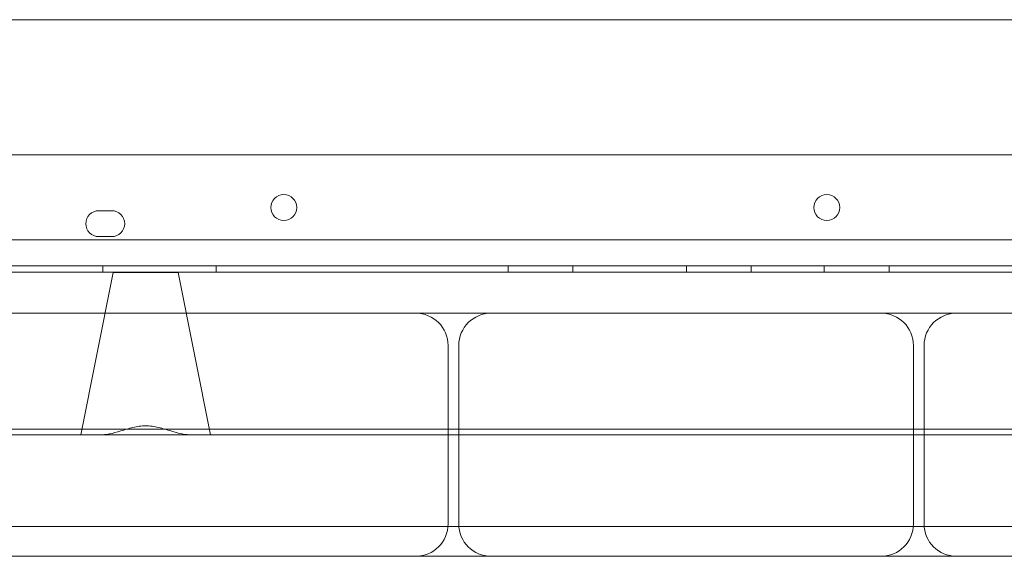
# Model space of a CAD drawing. Units: millimetres. Extents: x -1 to 19999, y -1 to 14499.
# Drawn here: x 4605 to 4908, y 6472 to 6637 of the extents above; entities that cross this region are included whole.
import ezdxf

# ---------------------------------------------------------------- set-up
doc = ezdxf.new("R2010")
doc.units = ezdxf.units.MM
doc.header["$MEASUREMENT"] = 0

msp = doc.modelspace()

# ---------------------------------------------------------------- linework, layer by layer
at = {"color": 0, "linetype": 'Continuous', "lineweight": 0}
for p, q in [((4546.06, 6637.35), (5496.06, 6637.35)), ((4571.06, 6595.69), (5471.06, 6595.69)), ((4629.06, 6578.44), (4633.06, 6578.44)), ((5532.04, 6569.44), (4510.08, 6569.44)), ((4633.06, 6570.44), (4629.06, 6570.44)), ((5536.26, 6559.44), (4505.87, 6559.44)), ((5533.87, 6561.44), (4508.25, 6561.44)), ((4633.56, 6559.35), (4623.56, 6509.35)), ((4630.28, 6559.44), (4630.28, 6561.44)), ((4633.56, 6559.35), (4653.56, 6559.35)), ((4653.56, 6559.35), (4663.56, 6509.35)), ((4665.28, 6559.44), (4665.28, 6561.44)), ((4755.28, 6559.44), (4755.28, 6561.44)), ((4775.28, 6559.44), (4775.28, 6561.44)), ((4810.28, 6559.44), (4810.28, 6561.44)), ((4830.28, 6559.44), (4830.28, 6561.44)), ((4852.78, 6559.44), (4852.78, 6561.44)), ((4872.78, 6559.44), (4872.78, 6561.44)), ((5471.06, 6546.85), (4571.06, 6546.85)), ((4736.8, 6481.85), (4736.8, 6536.85)), ((4740.09, 6481.85), (4740.09, 6536.85)), ((4880.3, 6481.85), (4880.3, 6536.85)), ((4883.59, 6481.85), (4883.59, 6536.85)), ((5511.06, 6511.05), (4531.06, 6511.05)), ((4630.33, 6509.35), (4556.06, 6509.35)), ((4630.33, 6509.35), (4656.79, 6509.35)), ((5385.33, 6509.35), (4656.79, 6509.35)), ((5511.03, 6481.05), (4531.09, 6481.05)), ((5471.06, 6471.85), (4571.06, 6471.85))]:
    msp.add_line(p, q, dxfattribs=at)
for centre in [(4686.14, 6579.41), (4853.57, 6579.41)]:
    msp.add_circle(centre, 4, dxfattribs=at)
for centre, radius, start, end in [((4629.06, 6574.44), 4, 90, 270), ((4633.06, 6574.44), 4, 270, 90), ((4726.8, 6536.85), 10, 0, 90), ((4750.09, 6536.85), 10, 90, 180), ((4870.3, 6536.85), 10, 0, 90), ((4893.59, 6536.85), 10, 90, 180), ((4726.8, 6481.85), 10, 270, 0), ((4750.09, 6481.85), 10, 180, 270), ((4870.3, 6481.85), 10, 270, 0), ((4893.59, 6481.85), 10, 180, 270)]:
    msp.add_arc(centre, radius, start, end, dxfattribs=at)
msp.add_open_spline([(4630.33, 6509.35), (4630.49, 6509.35), (4630.66, 6509.36), (4631.32, 6509.4), (4631.84, 6509.48), (4633.46, 6509.81), (4634.62, 6510.14), (4636.44, 6510.69), (4637.06, 6510.87), (4638.32, 6511.24), (4638.96, 6511.41), (4640.26, 6511.72), (4640.91, 6511.85), (4642.23, 6512.03), (4642.9, 6512.08), (4644.23, 6512.08), (4644.89, 6512.03), (4646.21, 6511.85), (4646.87, 6511.72), (4648.16, 6511.41), (4648.8, 6511.24), (4650.06, 6510.87), (4650.68, 6510.69), (4652.5, 6510.14), (4653.66, 6509.81), (4655.28, 6509.48), (4655.8, 6509.4), (4656.47, 6509.36), (4656.63, 6509.35), (4656.79, 6509.35)], degree=3, knots=[29.110763, 29.110763, 29.110763, 29.110763, 29.769075, 29.769075, 31.767256, 31.767256, 35.763619, 35.763619, 37.7618, 37.7618, 39.759981, 39.759981, 41.758163, 41.758163, 43.756344, 43.756344, 45.754525, 45.754525, 47.752707, 47.752707, 49.750888, 49.750888, 51.749069, 51.749069, 55.745432, 55.745432, 57.743613, 57.743613, 58.401925, 58.401925, 58.401925, 58.401925], dxfattribs=at)

doc.saveas('drawing.dxf')
